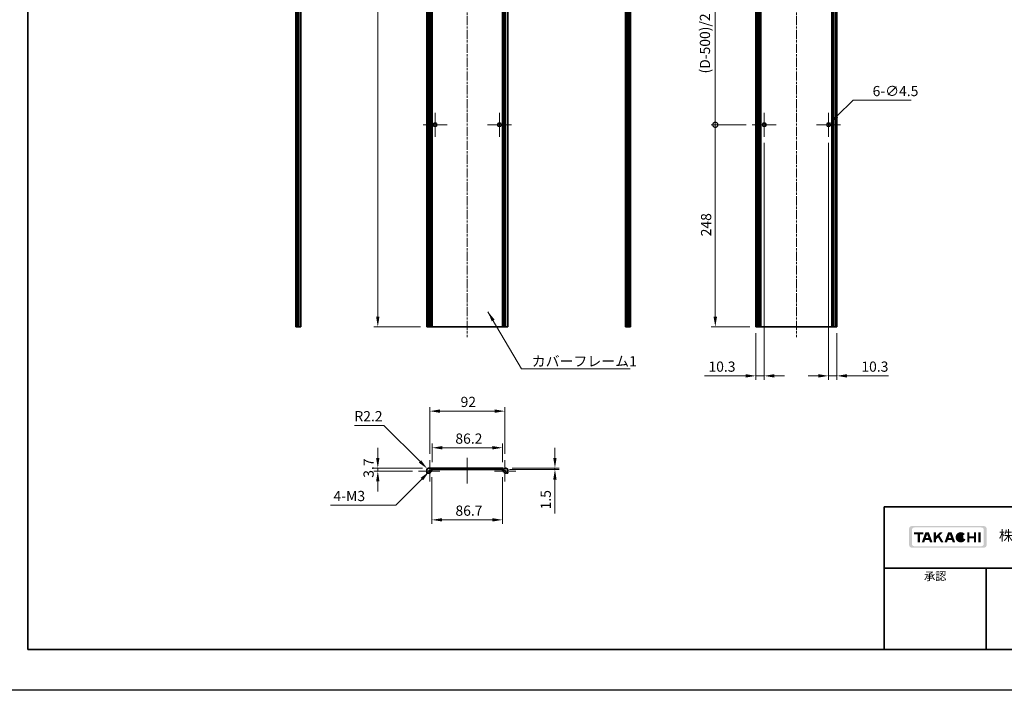
# Model space of a CAD drawing. Units: millimetres. Extents: x -50 to 7364, y -50 to 4857.
# Drawn here: x 2962 to 4170, y -50 to 773 of the extents above; entities that cross this region are included whole.
import ezdxf
from ezdxf.enums import TextEntityAlignment as Align

# ---------------------------------------------------------------- set-up
doc = ezdxf.new("R2010")
doc.units = ezdxf.units.MM
doc.header["$LTSCALE"] = 2
doc.linetypes.add('CHAIN', pattern=[0.3543, 0.2362, -0.0295, 0.0591, -0.0295])
doc.layers.get('Defpoints').update_dxf_attribs({"lineweight": 25})
for name, color, linetype, lineweight in [('Border (ISO)', 7, 'Continuous', 35), ('Dimension (ISO)', 7, 'Continuous', 18), ('Symbol (ISO)', 7, 'Continuous', 18), ('Title (ISO)', 7, 'Continuous', 35), ('Visible (ISO)', 7, 'Continuous', 35), ('Visible Narrow (ISO)', 7, 'Continuous', 25)]:
    doc.layers.add(name, color=color, linetype=linetype, lineweight=lineweight)
for name, color, linetype, lineweight, true_color in [('Center Mark (ISO)', 7, 'Continuous', 18, 0x80ffff), ('Centerline (ISO)', 7, 'Continuous', 18, 0x80ffff), ('Hatch (ISO)', 1, 'Continuous', 18, 0xff0000)]:
    doc.layers.add(name, color=color, linetype=linetype, lineweight=lineweight, true_color=true_color)
doc.styles.add('Note Text (TK)', font='txt')
doc.dimstyles.new('Default - Method 1b (TK)', dxfattribs={"dimscale": 2, "dimtxt": 2.5, "dimasz": 2.5, "dimexe": 1, "dimexo": 1.5, "dimgap": 1, "dimtad": 1, "dimtoh": 1, "dimrnd": 1e-08, "dimdsep": 46, "dimtxsty": 'Note Text (TK)', "dimcen": 0.09, "dimdle": 5, "dimclrd": 100, "dimclre": 100, "dimclrt": 7, "dimadec": 1, "dimazin": 1, "dimtfac": 1, "dimtmove": 0, "dimatfit": 3, "dimfxl": 0, "dimtolj": 1, "dimlwd": -1, "dimlwe": -1, "dimarcsym": 0})
doc.dimstyles.new('Default - Method 1b (TK)$7', dxfattribs={"dimscale": 2, "dimtxt": 2.5, "dimasz": 2.5, "dimexe": 1, "dimexo": 1.5, "dimgap": 1, "dimtad": 1, "dimtoh": 1, "dimrnd": 1e-08, "dimdsep": 46, "dimtxsty": 'Note Text (TK)', "dimcen": 0.09, "dimdle": 5, "dimclrd": 256, "dimclre": 100, "dimclrt": 7, "dimadec": 1, "dimazin": 1, "dimtfac": 1, "dimtmove": 0, "dimatfit": 3, "dimfxl": 0, "dimtolj": 1, "dimlwd": -1, "dimlwe": -1, "dimarcsym": 0})

# ---------------------------------------------------------------- blocks, each defined once
blk = doc.blocks.new('図面枠 tk図枠')
at = {"layer": 'Border (ISO)'}
for p, q in [((14.5, 289), (14.5, 8)), ((14.5, 8), (405.5, 8))]:
    blk.add_line(p, q, dxfattribs=at)
blk = doc.blocks.new('表題欄 tk表題欄')
at = {"layer": 'Hatch (ISO)'}
h = blk.add_hatch(color=256, dxfattribs=at)
edge = h.paths.add_edge_path(flags=0)
edge.add_arc((98.49, 235.66), 0.596, 270, 360)
edge.add_line((99.09, 235.66), (99.09, 239.07))
edge.add_arc((98.49, 239.07), 0.596, 0, 90)
edge.add_line((98.49, 239.67), (82.05, 239.67))
edge.add_arc((82.05, 239.07), 0.596, 90, 180)
edge.add_line((81.46, 239.07), (81.46, 235.66))
edge.add_arc((82.05, 235.66), 0.596, 180, 270)
edge.add_line((82.05, 235.06), (98.49, 235.06))
edge = h.paths.add_edge_path()
edge.add_line((80.76, 239.32), (80.76, 235.41))
edge.add_arc((81.46, 235.41), 0.702, 180, 270)
edge.add_line((81.46, 234.71), (99.09, 234.71))
edge.add_arc((99.09, 235.41), 0.702, 270, 360)
edge.add_line((99.79, 235.41), (99.79, 239.32))
edge.add_arc((99.09, 239.32), 0.702, 0, 90)
edge.add_line((99.09, 240.02), (81.46, 240.02))
edge.add_arc((81.46, 239.32), 0.702, 90, 180)
for points in [[(81.99, 238.51), (81.99, 238.02), (82.84, 238.02), (82.84, 236.02), (83.42, 236.02), (83.42, 238.02), (84.27, 238.02), (84.27, 238.51)], [(88.6, 236.02), (87.86, 237.25), (87.33, 236.69), (87.33, 236.02), (86.81, 236.02), (86.81, 238.51), (87.33, 238.51), (87.33, 237.46), (88.31, 238.51), (89.02, 238.51), (88.24, 237.66), (89.22, 236.02)], [(95.01, 238.51), (95.01, 236.02), (95.53, 236.02), (95.53, 237.02), (96.69, 237.02), (96.69, 236.02), (97.2, 236.02), (97.2, 238.51), (96.69, 238.51), (96.69, 237.51), (95.53, 237.51), (95.53, 238.51)], [(97.76, 238.51), (97.76, 236.02), (98.28, 236.02), (98.28, 238.51)]]:
    blk.add_hatch(color=256, dxfattribs=at).paths.add_polyline_path(points)
h = blk.add_hatch(color=256, dxfattribs=at)
h.paths.add_polyline_path([(85.51, 237.07), (84.87, 237.07), (85.19, 237.94)], flags=0)
h.paths.add_polyline_path([(85.7, 236.56), (84.68, 236.56), (84.48, 236.02), (83.87, 236.02), (84.78, 238.51), (85.6, 238.51), (86.51, 236.02), (85.89, 236.02)])
h = blk.add_hatch(color=256, dxfattribs=at)
h.paths.add_polyline_path([(90.44, 237.07), (91.08, 237.07), (90.76, 237.94)], flags=0)
h.paths.add_polyline_path([(90.06, 236.02), (90.25, 236.56), (91.27, 236.56), (91.47, 236.02), (92.08, 236.02), (91.17, 238.51), (90.35, 238.51), (89.44, 236.02)])
h = blk.add_hatch(color=256, dxfattribs=at)
edge = h.paths.add_edge_path()
edge.add_arc((93.44, 237.26), 1.27, 38.5505, 336.582)
edge.add_line((94.61, 236.76), (94.09, 236.98))
edge.add_ellipse((93.44, 237.26), major_axis=(0, -0.8), ratio=0.867347, start_angle=124.651, end_angle=429.4109, ccw=False)
edge.add_line((94.01, 237.72), (94.44, 238.06))
at = {"layer": 'Title (ISO)'}
for p, q in [((74.67, 244.72), (255.67, 244.72)), ((74.67, 209.72), (74.67, 244.72)), ((149.67, 244.72), (149.67, 209.72)), ((230.67, 244.72), (230.67, 209.72)), ((255.67, 244.72), (255.67, 209.72)), ((243.17, 240.22), (251.17, 241.22)), ((243.17, 240.22), (243.17, 236.22)), ((251.17, 235.22), (251.17, 241.22)), ((243.17, 236.22), (251.17, 235.22)), ((74.67, 229.72), (230.67, 229.72)), ((99.67, 229.72), (99.67, 209.72)), ((124.67, 229.72), (124.67, 209.72)), ((230.67, 231.72), (255.67, 231.72)), ((230.67, 220.72), (255.67, 220.72)), ((149.67, 216.72), (230.67, 216.72)), ((255.67, 209.72), (74.67, 209.72))]:
    blk.add_line(p, q, dxfattribs=at)
at = {"layer": 'Title (ISO)', "color": 4, "linetype": 'CHAIN', "lineweight": 18, "ltscale": 8.88956, "true_color": 0x00ffff}
blk.add_line((238.17, 242.22), (238.17, 234.22), dxfattribs=at)
at = {"layer": 'Title (ISO)', "color": 4, "linetype": 'CHAIN', "lineweight": 18, "ltscale": 20.001633, "true_color": 0x00ffff}
blk.add_line((252.17, 238.22), (234.17, 238.22), dxfattribs=at)
at = {"layer": 'Title (ISO)'}
for radius in [3, 2]:
    blk.add_circle((238.17, 238.22), radius, dxfattribs=at)
at = {"layer": 'Title (ISO)', "color": 1, "true_color": 0xff0000, "char_height": 2, "line_spacing_factor": 1.5, "style": 'Note Text (TK)'}
for s, insert, attachment_point in [('\\fＭＳ Ｐゴシック|b0|i0;\\H2.0000;品名', (151.67, 242.72), 4), ('\\fＭＳ Ｐゴシック|b0|i0;\\H2.0000;尺度', (232.67, 229.72), 4), ('\\fＭＳ Ｐゴシック|b0|i0;\\H2.0000;承認', (87.17, 227.72), 5), ('\\fＭＳ Ｐゴシック|b0|i0;\\H2.0000;検図', (112.17, 227.72), 5), ('\\fＭＳ Ｐゴシック|b0|i0;\\H2.0000;製図', (137.17, 227.72), 5), ('\\fＭＳ Ｐゴシック|b0|i0;\\H2.0000;作成日', (151.67, 213.22), 4)]:
    blk.add_mtext(s, dxfattribs=dict(at, insert=insert, attachment_point=attachment_point))
at = {"layer": 'Title (ISO)', "color": 7, "line_spacing_factor": 1.5, "style": 'Note Text (TK)'}
for s, insert, char_height, attachment_point in [('株式会社タカチ電機工業', (102.79, 237.36), 2.5, 4), ('\\fＭＳ Ｐゴシック|b0|i0;\\H2.0000;/', (243.17, 215.22), 2, 5)]:
    blk.add_mtext(s, dxfattribs=dict(at, insert=insert, char_height=char_height, attachment_point=attachment_point))
at = {"layer": 'Title (ISO)', "color": 7, "style": 'Note Text (TK)'}
for tag, p in [('<品名>_001', (157.48, 235.82)), ('<ページ_No.>_001', (237.91, 213.97)), ('<総ページ数>_001', (246.76, 213.97)), ('作成日_001', (170.55, 211.94))]:
    blk.add_attdef(tag, p, '', height=2.5, dxfattribs=at)
blk.add_attdef('<尺度>', text='', height=2.5, dxfattribs=at).set_placement((243.17, 224.22), align=Align.MIDDLE_CENTER)
blk = doc.blocks.new('*D96')
at = {"layer": 'Defpoints', "color": 0, "transparency": 16777216}
for p in [(3401.6, 1291.8), (3461.6, 1291.8), (3461.6, 395.8)]:
    blk.add_point(p, dxfattribs=at)
at = {"layer": 'Dimension (ISO)', "color": 100, "transparency": 16777216}
for p, q in [((3454.1, 1291.8), (3396.6, 1291.8)), ((3401.6, 408.3), (3401.6, 1279.3)), ((3454.1, 395.8), (3396.6, 395.8))]:
    blk.add_line(p, q, dxfattribs=at)
for points in [[(3399.5, 1279.3), (3403.6, 1279.3), (3401.6, 1291.8)], [(3399.5, 408.3), (3403.6, 408.3), (3401.6, 395.8)]]:
    blk.add_solid(points, dxfattribs=at)
at = {"layer": 'Dimension (ISO)', "color": 7, "transparency": 16777216, "insert": (3390.3, 826.3), "char_height": 12.5, "attachment_point": 4, "rotation": 90, "style": 'Note Text (TK)'}
blk.add_mtext('\\A1; \\fＭＳ Ｐゴシック|b0|i0;\\H12.5000;D-4', dxfattribs=at)
blk = doc.blocks.new('*D97')
at = {"layer": 'Defpoints', "color": 0, "transparency": 16777216}
for p in [(3554.4, 247.6), (3468.2, 222.6), (3554.4, 222.6)]:
    blk.add_point(p, dxfattribs=at)
at = {"layer": 'Dimension (ISO)', "color": 100, "transparency": 16777216}
for p, q in [((3468.2, 230.1), (3468.2, 252.6)), ((3480.7, 247.6), (3541.9, 247.6)), ((3554.4, 230.1), (3554.4, 252.6))]:
    blk.add_line(p, q, dxfattribs=at)
for points in [[(3480.7, 249.7), (3480.7, 245.5), (3468.2, 247.6)], [(3541.9, 249.7), (3541.9, 245.5), (3554.4, 247.6)]]:
    blk.add_solid(points, dxfattribs=at)
at = {"layer": 'Dimension (ISO)', "color": 7, "transparency": 16777216, "insert": (3496.7, 258.8), "char_height": 12.5, "attachment_point": 4, "style": 'Note Text (TK)'}
blk.add_mtext('\\A1;86.2', dxfattribs=at)
blk = doc.blocks.new('*D98')
at = {"layer": 'Defpoints', "color": 0, "transparency": 16777216}
for p in [(3557.3, 292.5), (3465.3, 232.5), (3557.3, 232.5)]:
    blk.add_point(p, dxfattribs=at)
at = {"layer": 'Dimension (ISO)', "color": 100, "transparency": 16777216}
for p, q in [((3465.3, 240), (3465.3, 297.5)), ((3477.8, 292.5), (3544.8, 292.5)), ((3557.3, 240), (3557.3, 297.5))]:
    blk.add_line(p, q, dxfattribs=at)
for points in [[(3477.8, 294.6), (3477.8, 290.4), (3465.3, 292.5)], [(3544.8, 294.6), (3544.8, 290.4), (3557.3, 292.5)]]:
    blk.add_solid(points, dxfattribs=at)
at = {"layer": 'Dimension (ISO)', "color": 7, "transparency": 16777216, "insert": (3503.1, 303.8), "char_height": 12.5, "attachment_point": 4, "style": 'Note Text (TK)'}
blk.add_mtext('\\A1;92', dxfattribs=at)
blk = doc.blocks.new('*D99')
at = {"layer": 'Defpoints', "color": 0, "transparency": 16777216}
for p in [(3401.6, 218.9), (3451.6, 218.9), (3463.8, 222.6)]:
    blk.add_point(p, dxfattribs=at)
at = {"layer": 'Dimension (ISO)', "color": 100, "transparency": 16777216}
for p, q in [((3401.6, 235.1), (3401.6, 247.6)), ((3456.3, 222.6), (3396.6, 222.6)), ((3444.1, 218.9), (3396.6, 218.9)), ((3401.6, 222.6), (3401.6, 218.9)), ((3401.6, 206.4), (3401.6, 193.9))]:
    blk.add_line(p, q, dxfattribs=at)
for points in [[(3399.5, 235.1), (3403.6, 235.1), (3401.6, 222.6)], [(3399.5, 206.4), (3403.6, 206.4), (3401.6, 218.9)]]:
    blk.add_solid(points, dxfattribs=at)
at = {"layer": 'Dimension (ISO)', "color": 7, "transparency": 16777216, "insert": (3390.3, 210.8), "char_height": 12.5, "attachment_point": 4, "rotation": 90, "style": 'Note Text (TK)'}
blk.add_mtext('\\A1;3.7', dxfattribs=at)
blk = doc.blocks.new('*D100')
at = {"layer": 'Defpoints', "color": 0, "transparency": 16777216}
for p in [(3467.9, 219.1), (3554.6, 219.1), (3554.6, 159.1)]:
    blk.add_point(p, dxfattribs=at)
at = {"layer": 'Dimension (ISO)', "color": 100, "transparency": 16777216}
for p, q in [((3467.9, 211.6), (3467.9, 154.1)), ((3554.6, 211.6), (3554.6, 154.1)), ((3480.4, 159.1), (3542.1, 159.1))]:
    blk.add_line(p, q, dxfattribs=at)
for points in [[(3480.4, 161.2), (3480.4, 157.1), (3467.9, 159.1)], [(3542.1, 161.2), (3542.1, 157.1), (3554.6, 159.1)]]:
    blk.add_solid(points, dxfattribs=at)
at = {"layer": 'Dimension (ISO)', "color": 7, "transparency": 16777216, "insert": (3496.8, 170.4), "char_height": 12.5, "attachment_point": 4, "style": 'Note Text (TK)'}
blk.add_mtext('\\A1;86.7', dxfattribs=at)
blk = doc.blocks.new('*D101')
at = {"layer": 'Defpoints', "color": 0, "transparency": 16777216}
for p in [(3462.2, 221.9), (3463.8, 220.4)]:
    blk.add_point(p, dxfattribs=at)
at = {"layer": 'Dimension (ISO)', "color": 100, "transparency": 16777216}
for p, q in [((3372.9, 275), (3409.1, 275)), ((3409.1, 275), (3453.4, 230.8))]:
    blk.add_line(p, q, dxfattribs=at)
blk.add_solid([(3454.8, 232.2), (3451.9, 229.3), (3462.2, 221.9)], dxfattribs=at)
at = {"layer": 'Dimension (ISO)', "color": 7, "transparency": 16777216, "insert": (3372.9, 286.3), "char_height": 12.5, "attachment_point": 4, "style": 'Note Text (TK)'}
blk.add_mtext('\\A1;R2.2', dxfattribs=at)
blk = doc.blocks.new('*D102')
at = {"layer": 'Defpoints', "color": 0, "transparency": 16777216}
for p in [(3464.4, 218.1), (3465.3, 218.9)]:
    blk.add_point(p, dxfattribs=at)
at = {"layer": 'Dimension (ISO)', "color": 100, "transparency": 16777216}
for p, q in [((3423.5, 177.1), (3455.6, 209.2)), ((3343.5, 177.1), (3423.5, 177.1))]:
    blk.add_line(p, q, dxfattribs=at)
blk.add_solid([(3454.1, 210.7), (3457.1, 207.7), (3464.4, 218.1)], dxfattribs=at)
at = {"layer": 'Dimension (ISO)', "color": 7, "transparency": 16777216, "insert": (3343.5, 188.4), "char_height": 12.5, "attachment_point": 4, "style": 'Note Text (TK)'}
blk.add_mtext('\\A1; \\fＭＳ Ｐゴシック|b0|i0;\\H12.5000;4-M3', dxfattribs=at)
blk = doc.blocks.new('*D103')
at = {"layer": 'Defpoints', "color": 0, "transparency": 16777216}
for p in [(3555.5, 221.1), (3558.8, 222.6), (3618.8, 221.1)]:
    blk.add_point(p, dxfattribs=at)
at = {"layer": 'Dimension (ISO)', "color": 100, "transparency": 16777216}
for p, q in [((3618.8, 235.1), (3618.8, 247.6)), ((3563, 221.1), (3623.8, 221.1)), ((3566.3, 222.6), (3623.8, 222.6)), ((3618.8, 222.6), (3618.8, 221.1)), ((3618.8, 208.6), (3618.8, 167))]:
    blk.add_line(p, q, dxfattribs=at)
for points in [[(3616.7, 235.1), (3620.8, 235.1), (3618.8, 222.6)], [(3616.7, 208.6), (3620.8, 208.6), (3618.8, 221.1)]]:
    blk.add_solid(points, dxfattribs=at)
at = {"layer": 'Dimension (ISO)', "color": 7, "transparency": 16777216, "insert": (3607.5, 172), "char_height": 12.5, "attachment_point": 4, "rotation": 90, "style": 'Note Text (TK)'}
blk.add_mtext('\\A1;1.5', dxfattribs=at)
blk = doc.blocks.new('_DotSmall')
at = {"color": 0, "linetype": 'ByBlock', "const_width": 0.5}
blk.add_lwpolyline([(-0.0625, 0, 1), (0.0625, 0, 1)], format="xyb", close=True, dxfattribs=at)
blk = doc.blocks.new('*D89')
at = {"layer": 'Defpoints', "color": 0, "transparency": 16777216}
for p in [(3815.4, 843.8), (3852.6, 843.8), (3860.6, 643.8)]:
    blk.add_point(p, dxfattribs=at)
at = {"layer": 'Dimension (ISO)', "color": 100, "transparency": 16777216}
for p, q in [((3845.1, 843.8), (3810.4, 843.8)), ((3815.4, 643.8), (3815.4, 843.8)), ((3853.1, 643.8), (3810.4, 643.8))]:
    blk.add_line(p, q, dxfattribs=at)
at = {"layer": 'Dimension (ISO)', "color": 100, "transparency": 16777216, "xscale": 12.5, "yscale": 12.5, "zscale": 12.5}
for p, rotation in [((3815.4, 843.8), 90), ((3815.4, 643.8), 270)]:
    blk.add_blockref('_DotSmall', p, dxfattribs=dict(at, rotation=rotation))
at = {"layer": 'Dimension (ISO)', "color": 7, "transparency": 16777216, "insert": (3802.7, 702.9), "char_height": 12.5, "attachment_point": 4, "rotation": 90, "style": 'Note Text (TK)'}
blk.add_mtext('\\A1; \\fＭＳ Ｐゴシック|b0|i0;\\H12.5000;(D-500)/2', dxfattribs=at)
blk = doc.blocks.new('*D90')
at = {"layer": 'Defpoints', "color": 0, "transparency": 16777216}
for p in [(3815.4, 643.8), (3860.6, 643.8), (3865.1, 395.8)]:
    blk.add_point(p, dxfattribs=at)
at = {"layer": 'Dimension (ISO)', "color": 100, "transparency": 16777216}
for p, q in [((3853.1, 643.8), (3810.4, 643.8)), ((3815.4, 408.3), (3815.4, 643.8)), ((3857.6, 395.8), (3810.4, 395.8))]:
    blk.add_line(p, q, dxfattribs=at)
blk.add_solid([(3813.3, 408.3), (3817.5, 408.3), (3815.4, 395.8)], dxfattribs=at)
at = {"layer": 'Dimension (ISO)', "color": 100, "transparency": 16777216, "xscale": 12.5, "yscale": 12.5, "zscale": 12.5, "rotation": 90}
blk.add_blockref('_DotSmall', (3815.4, 643.8), dxfattribs=at)
at = {"layer": 'Dimension (ISO)', "color": 7, "transparency": 16777216, "insert": (3804.1, 507), "char_height": 12.5, "attachment_point": 4, "rotation": 90, "style": 'Note Text (TK)'}
blk.add_mtext('\\A1;248', dxfattribs=at)
blk = doc.blocks.new('*D91')
at = {"layer": 'Defpoints', "color": 0, "transparency": 16777216}
for p in [(3875.4, 629.1), (3865.1, 395.8), (3865.1, 335.8)]:
    blk.add_point(p, dxfattribs=at)
at = {"layer": 'Dimension (ISO)', "color": 100, "transparency": 16777216}
for p, q in [((3875.4, 621.6), (3875.4, 330.8)), ((3865.1, 388.3), (3865.1, 330.8)), ((3852.6, 335.8), (3802, 335.8)), ((3875.4, 335.8), (3865.1, 335.8)), ((3887.9, 335.8), (3900.4, 335.8))]:
    blk.add_line(p, q, dxfattribs=at)
for points in [[(3852.6, 337.9), (3852.6, 333.7), (3865.1, 335.8)], [(3887.9, 337.9), (3887.9, 333.7), (3875.4, 335.8)]]:
    blk.add_solid(points, dxfattribs=at)
at = {"layer": 'Dimension (ISO)', "color": 7, "transparency": 16777216, "insert": (3807, 347.1), "char_height": 12.5, "attachment_point": 4, "style": 'Note Text (TK)'}
blk.add_mtext('\\A1;10.3', dxfattribs=at)
blk = doc.blocks.new('*D92')
at = {"layer": 'Defpoints', "color": 0, "transparency": 16777216}
for p in [(3954.2, 629.1), (3964.5, 395.8), (3964.5, 335.8)]:
    blk.add_point(p, dxfattribs=at)
at = {"layer": 'Dimension (ISO)', "color": 100, "transparency": 16777216}
for p, q in [((3954.2, 621.6), (3954.2, 330.8)), ((3964.5, 388.3), (3964.5, 330.8)), ((3941.7, 335.8), (3929.2, 335.8)), ((3954.2, 335.8), (3964.5, 335.8)), ((3977, 335.8), (4027.6, 335.8))]:
    blk.add_line(p, q, dxfattribs=at)
for points in [[(3941.7, 337.9), (3941.7, 333.7), (3954.2, 335.8)], [(3977, 337.9), (3977, 333.7), (3964.5, 335.8)]]:
    blk.add_solid(points, dxfattribs=at)
at = {"layer": 'Dimension (ISO)', "color": 7, "transparency": 16777216, "insert": (3994.5, 347.1), "char_height": 12.5, "attachment_point": 4, "style": 'Note Text (TK)'}
blk.add_mtext('\\A1;10.3', dxfattribs=at)
blk = doc.blocks.new('*D93')
at = {"layer": 'Defpoints', "color": 0, "transparency": 16777216}
for p in [(3952.6, 642.2), (3955.8, 645.4)]:
    blk.add_point(p, dxfattribs=at)
at = {"layer": 'Dimension (ISO)', "color": 100, "transparency": 16777216}
for p, q in [((3984.3, 674), (3964.6, 654.2)), ((4055.6, 674), (3984.3, 674)), ((3953.7, 643.8), (3954.6, 643.8)), ((3954.2, 643.4), (3954.2, 644.3))]:
    blk.add_line(p, q, dxfattribs=at)
blk.add_solid([(3963.2, 655.7), (3966.1, 652.8), (3955.8, 645.4)], dxfattribs=at)
at = {"layer": 'Dimension (ISO)', "color": 7, "transparency": 16777216, "insert": (4008.3, 685.2), "char_height": 12.5, "attachment_point": 4, "style": 'Note Text (TK)'}
blk.add_mtext('\\A1;\\fＭＳ Ｐゴシック|b0|i0;\\H12.5000;6-∅4.5', dxfattribs=at)

msp = doc.modelspace()

# ---------------------------------------------------------------- linework, layer by layer
at = {"color": 6}
msp.add_lwpolyline([(-50, 1595.5), (7363.5, 1595.5), (7363.5, -50), (-50, -50)], close=True, dxfattribs=at)
at = {"layer": 'Center Mark (ISO)', "linetype": 'CHAIN', "ltscale": 6.556024}
for p, q in [((3471.8604, 658.5669), (3471.8604, 629.0669)), ((3550.6604, 658.5669), (3550.6604, 629.0669)), ((3875.3958, 658.5669), (3875.3958, 629.0669)), ((3954.1958, 658.5669), (3954.1958, 629.0669)), ((3486.6104, 643.8169), (3457.1104, 643.8169)), ((3565.4104, 643.8169), (3535.9104, 643.8169)), ((3890.1458, 643.8169), (3860.6458, 643.8169)), ((3968.9458, 643.8169), (3939.4458, 643.8169))]:
    msp.add_line(p, q, dxfattribs=at)
at = {"layer": 'Center Mark (ISO)', "linetype": 'CHAIN', "ltscale": 5.811515}
for p, q in [((3465.2604, 232.5185), (3465.2604, 206.3685)), ((3557.2604, 232.5185), (3557.2604, 206.3685)), ((3477.7604, 218.8685), (3451.6104, 218.8685)), ((3570.9104, 218.8685), (3544.7604, 218.8685))]:
    msp.add_line(p, q, dxfattribs=at)
at = {"layer": 'Centerline (ISO)', "linetype": 'CHAIN', "ltscale": 23.990969}
for p, q in [((3511.2604, 1304.3169), (3511.2604, 383.3169)), ((3914.7958, 1304.3169), (3914.7958, 383.3169))]:
    msp.add_line(p, q, dxfattribs=at)
at = {"layer": 'Centerline (ISO)', "linetype": 'CHAIN', "ltscale": 6.967171}
msp.add_line((3511.2604, 235.0685), (3511.2604, 203.7185), dxfattribs=at)
at = {"layer": 'Visible (ISO)'}
for p, q in [((3301.0397, 395.8169), (3301.0397, 1291.8169)), ((3301.5397, 395.8169), (3301.5397, 1291.8169)), ((3301.7897, 395.8169), (3301.7897, 1291.8169)), ((3302.0397, 395.8169), (3302.0397, 1291.8169)), ((3302.2897, 395.8169), (3302.2897, 1291.8169)), ((3302.5397, 395.8169), (3302.5397, 1291.8169)), ((3302.7897, 395.8169), (3302.7897, 1291.8169)), ((3303.0397, 395.8169), (3303.0397, 1291.8169)), ((3303.2897, 395.8169), (3303.2897, 1291.8169)), ((3303.5397, 395.8169), (3303.5397, 1291.8169)), ((3307.3897, 395.8169), (3307.3897, 1291.8169)), ((3461.5604, 395.8169), (3461.5604, 1291.8169)), ((3465.4104, 395.8169), (3465.4104, 1291.8169)), ((3465.6604, 395.8169), (3465.6604, 1291.8169)), ((3465.9104, 395.8169), (3465.9104, 1291.8169)), ((3466.1604, 395.8169), (3466.1604, 1291.8169)), ((3466.4104, 395.8169), (3466.4104, 1291.8169)), ((3466.6604, 395.8169), (3466.6604, 1291.8169)), ((3466.9104, 395.8169), (3466.9104, 1291.8169)), ((3467.1604, 395.8169), (3467.1604, 1291.8169)), ((3467.4104, 395.8169), (3467.4104, 1291.8169)), ((3467.6604, 395.8169), (3467.6604, 1291.8169)), ((3467.9104, 395.8169), (3467.9104, 1291.8169)), ((3468.1604, 395.8169), (3468.1604, 1291.8169)), ((3554.3604, 395.8169), (3554.3604, 1291.8169)), ((3554.6104, 395.8169), (3554.6104, 1291.8169)), ((3554.8604, 395.8169), (3554.8604, 1291.8169)), ((3555.1104, 395.8169), (3555.1104, 1291.8169)), ((3555.3604, 395.8169), (3555.3604, 1291.8169)), ((3555.6104, 395.8169), (3555.6104, 1291.8169)), ((3555.8604, 395.8169), (3555.8604, 1291.8169)), ((3556.1104, 395.8169), (3556.1104, 1291.8169)), ((3556.3604, 395.8169), (3556.3604, 1291.8169)), ((3556.6104, 395.8169), (3556.6104, 1291.8169)), ((3556.8604, 395.8169), (3556.8604, 1291.8169)), ((3557.1104, 395.8169), (3557.1104, 1291.8169)), ((3560.9604, 395.8169), (3560.9604, 1291.8169)), ((3705.2717, 395.8169), (3705.2717, 1291.8169)), ((3709.1217, 395.8169), (3709.1217, 1291.8169)), ((3709.3717, 395.8169), (3709.3717, 1291.8169)), ((3709.6217, 395.8169), (3709.6217, 1291.8169)), ((3709.8717, 395.8169), (3709.8717, 1291.8169)), ((3710.1217, 395.8169), (3710.1217, 1291.8169)), ((3710.3717, 395.8169), (3710.3717, 1291.8169)), ((3710.6217, 395.8169), (3710.6217, 1291.8169)), ((3710.8717, 395.8169), (3710.8717, 1291.8169)), ((3711.1217, 395.8169), (3711.1217, 1291.8169)), ((3711.6217, 395.8169), (3711.6217, 1291.8169)), ((3865.0958, 395.8169), (3865.0958, 1291.8169)), ((3865.7958, 395.8169), (3865.7958, 1291.8169)), ((3866.0458, 395.8169), (3866.0458, 1291.8169)), ((3866.6458, 395.8169), (3866.6458, 1291.8169)), ((3869.2819, 395.8169), (3869.2819, 1291.8169)), ((3871.4263, 395.8169), (3871.4263, 1291.8169)), ((3958.1653, 395.8169), (3958.1653, 1291.8169)), ((3960.3097, 395.8169), (3960.3097, 1291.8169)), ((3962.9458, 395.8169), (3962.9458, 1291.8169)), ((3963.5458, 395.8169), (3963.5458, 1291.8169)), ((3963.7958, 395.8169), (3963.7958, 1291.8169)), ((3964.4958, 395.8169), (3964.4958, 1291.8169)), ((3301.2897, 395.8169), (3301.0397, 395.8169)), ((3301.2897, 395.8169), (3301.5397, 395.8169)), ((3301.5397, 395.8169), (3301.7897, 395.8169)), ((3301.7897, 395.8169), (3302.0397, 395.8169)), ((3302.0397, 395.8169), (3302.2897, 395.8169)), ((3302.2897, 395.8169), (3302.5397, 395.8169)), ((3302.5397, 395.8169), (3302.7897, 395.8169)), ((3302.7897, 395.8169), (3303.0397, 395.8169)), ((3303.0397, 395.8169), (3303.2897, 395.8169)), ((3303.2897, 395.8169), (3303.5397, 395.8169)), ((3303.5397, 395.8169), (3305.1897, 395.8169)), ((3307.3897, 395.8169), (3305.1897, 395.8169)), ((3463.7604, 395.8169), (3461.5604, 395.8169)), ((3463.7604, 395.8169), (3465.4104, 395.8169)), ((3465.4104, 395.8169), (3465.6604, 395.8169)), ((3465.6604, 395.8169), (3465.9104, 395.8169)), ((3465.9104, 395.8169), (3466.1604, 395.8169)), ((3466.1604, 395.8169), (3466.4104, 395.8169)), ((3466.4104, 395.8169), (3466.6604, 395.8169)), ((3466.6604, 395.8169), (3466.9104, 395.8169)), ((3466.9104, 395.8169), (3467.1604, 395.8169)), ((3467.1604, 395.8169), (3467.4104, 395.8169)), ((3467.4104, 395.8169), (3467.6604, 395.8169)), ((3467.6604, 395.8169), (3467.9104, 395.8169)), ((3467.9104, 395.8169), (3468.1604, 395.8169)), ((3468.1604, 395.8169), (3554.3604, 395.8169)), ((3554.3604, 395.8169), (3554.6104, 395.8169)), ((3554.6104, 395.8169), (3554.8604, 395.8169)), ((3554.8604, 395.8169), (3555.1104, 395.8169)), ((3555.1104, 395.8169), (3555.3604, 395.8169)), ((3555.3604, 395.8169), (3555.6104, 395.8169)), ((3555.6104, 395.8169), (3555.8604, 395.8169)), ((3555.8604, 395.8169), (3556.1104, 395.8169)), ((3556.1104, 395.8169), (3556.3604, 395.8169)), ((3556.3604, 395.8169), (3556.6104, 395.8169)), ((3556.6104, 395.8169), (3556.8604, 395.8169)), ((3556.8604, 395.8169), (3557.1104, 395.8169)), ((3557.1104, 395.8169), (3558.7604, 395.8169)), ((3560.9604, 395.8169), (3558.7604, 395.8169)), ((3707.4717, 395.8169), (3705.2717, 395.8169)), ((3707.4717, 395.8169), (3709.1217, 395.8169)), ((3709.1217, 395.8169), (3709.3717, 395.8169)), ((3709.3717, 395.8169), (3709.6217, 395.8169)), ((3709.6217, 395.8169), (3709.8717, 395.8169)), ((3709.8717, 395.8169), (3710.1217, 395.8169)), ((3710.1217, 395.8169), (3710.3717, 395.8169)), ((3710.3717, 395.8169), (3710.6217, 395.8169)), ((3710.6217, 395.8169), (3710.8717, 395.8169)), ((3710.8717, 395.8169), (3711.1217, 395.8169)), ((3711.1217, 395.8169), (3711.3717, 395.8169)), ((3711.6217, 395.8169), (3711.3717, 395.8169)), ((3865.3458, 395.8169), (3865.0958, 395.8169)), ((3865.3458, 395.8169), (3865.4958, 395.8169)), ((3865.7958, 395.8169), (3865.4958, 395.8169)), ((3865.7958, 395.8169), (3866.0458, 395.8169)), ((3866.0458, 395.8169), (3866.6458, 395.8169)), ((3866.9458, 395.8169), (3866.6458, 395.8169)), ((3866.9458, 395.8169), (3868.7278, 395.8169)), ((3868.8733, 395.8169), (3868.7278, 395.8169)), ((3869.2819, 395.8169), (3868.8733, 395.8169)), ((3869.2819, 395.8169), (3869.934, 395.8169)), ((3871.4263, 395.8169), (3869.934, 395.8169)), ((3871.4263, 395.8169), (3958.1653, 395.8169)), ((3959.6576, 395.8169), (3958.1653, 395.8169)), ((3959.6576, 395.8169), (3960.3097, 395.8169)), ((3960.7183, 395.8169), (3960.3097, 395.8169)), ((3960.8638, 395.8169), (3960.7183, 395.8169)), ((3960.8638, 395.8169), (3962.6458, 395.8169)), ((3962.9458, 395.8169), (3962.6458, 395.8169)), ((3962.9458, 395.8169), (3963.5458, 395.8169)), ((3963.5458, 395.8169), (3963.7958, 395.8169)), ((3964.0958, 395.8169), (3963.7958, 395.8169)), ((3964.0958, 395.8169), (3964.2458, 395.8169)), ((3964.4958, 395.8169), (3964.2458, 395.8169)), ((3461.5604, 218.7185), (3461.5604, 220.3685)), ((3461.8104, 218.4685), (3461.5604, 218.7185)), ((3461.5604, 218.2185), (3461.8104, 218.4685)), ((3461.5604, 217.9685), (3461.5604, 218.2185)), ((3461.8104, 217.7185), (3461.5604, 217.9685)), ((3461.5604, 217.4685), (3461.8104, 217.7185)), ((3461.5604, 217.2185), (3461.5604, 217.4685)), ((3463.7604, 222.5685), (3465.4104, 222.5685)), ((3465.4104, 222.5685), (3465.6604, 222.3185)), ((3465.6604, 222.3185), (3465.9104, 222.5685)), ((3465.9104, 222.5685), (3466.1604, 222.5685)), ((3466.1604, 222.5685), (3466.4104, 222.3185)), ((3466.4104, 222.3185), (3466.6604, 222.5685)), ((3466.6604, 222.5685), (3466.9104, 222.5685)), ((3466.9104, 222.5685), (3467.1604, 222.3185)), ((3555.4848, 221.0685), (3467.0359, 221.0685)), ((3467.1604, 222.3185), (3467.4104, 222.5685)), ((3467.4104, 222.5685), (3467.6604, 222.5685)), ((3467.6604, 222.5685), (3467.9104, 222.3185)), ((3467.9104, 222.3185), (3468.1604, 222.5685)), ((3468.1604, 222.5685), (3554.3604, 222.5685)), ((3554.3604, 222.5685), (3554.6104, 222.3185)), ((3554.6104, 222.3185), (3554.8604, 222.5685)), ((3554.8604, 222.5685), (3555.1104, 222.5685)), ((3555.1104, 222.5685), (3555.3604, 222.3185)), ((3555.3604, 222.3185), (3555.6104, 222.5685)), ((3555.6104, 222.5685), (3555.8604, 222.5685)), ((3555.8604, 222.5685), (3556.1104, 222.3185)), ((3556.1104, 222.3185), (3556.3604, 222.5685)), ((3556.3604, 222.5685), (3556.6104, 222.5685)), ((3556.6104, 222.5685), (3556.8604, 222.3185)), ((3556.8604, 222.3185), (3557.1104, 222.5685)), ((3557.1104, 222.5685), (3558.7604, 222.5685)), ((3560.9604, 218.7185), (3560.7104, 218.4685)), ((3560.7104, 218.4685), (3560.9604, 218.2185)), ((3560.9604, 217.9685), (3560.7104, 217.7185)), ((3560.7104, 217.7185), (3560.9604, 217.4685)), ((3560.9604, 220.3685), (3560.9604, 218.7185)), ((3560.9604, 218.2185), (3560.9604, 217.9685)), ((3560.9604, 217.4685), (3560.9604, 217.2185)), ((3461.8104, 216.9685), (3461.5604, 217.2185)), ((3461.5604, 216.7185), (3461.8104, 216.9685)), ((3461.5604, 216.4685), (3461.5604, 216.7185)), ((3461.9604, 216.2185), (3461.8104, 216.2185)), ((3462.5104, 216.9685), (3462.2604, 216.7185)), ((3462.2604, 216.7185), (3462.2604, 216.5185)), ((3463.1104, 216.9685), (3462.5104, 216.9685)), ((3463.1104, 216.5185), (3463.1104, 216.9685)), ((3465.1924, 216.2185), (3463.4104, 216.2185)), ((3559.1104, 216.2185), (3557.3283, 216.2185)), ((3559.4104, 216.9685), (3559.4104, 216.5185)), ((3560.0104, 216.9685), (3559.4104, 216.9685)), ((3560.2604, 216.7185), (3560.0104, 216.9685)), ((3560.2604, 216.5185), (3560.2604, 216.7185)), ((3560.7104, 216.2185), (3560.5604, 216.2185)), ((3560.9604, 217.2185), (3560.7104, 216.9685)), ((3560.7104, 216.9685), (3560.9604, 216.7185)), ((3560.9604, 216.7185), (3560.9604, 216.4685))]:
    msp.add_line(p, q, dxfattribs=at)
for centre in [(3471.8604, 643.8169), (3550.6604, 643.8169), (3875.3958, 643.8169), (3954.1958, 643.8169)]:
    msp.add_circle(centre, 2.25, dxfattribs=at)
for centre, radius, start, end in [((3463.7604, 220.3685), 2.2, 90, 180), ((3465.2604, 218.8685), 1.15, 8.2067026, 261.7584442), ((3464.9532, 216.9499), 0.7933, 299.0088612, 79.6636801), ((3467.1409, 219.1397), 0.75, 188.2067026, 8.2067026), ((3467.0359, 220.9685), 0.1, 90, 229.785829), ((3465.2604, 218.8685), 2.65, 8.2067026, 49.785829), ((3555.3798, 219.1397), 0.75, 171.7932974, 351.7932974), ((3557.2604, 218.8685), 2.65, 130.214171, 171.7932974), ((3555.4848, 220.9685), 0.1, 310.214171, 90), ((3557.2604, 218.8685), 1.15, 278.2415558, 171.7932974), ((3557.5676, 216.9499), 0.7933, 100.3363199, 240.9911388), ((3558.7604, 220.3685), 2.2, 0, 90), ((3461.8104, 216.4685), 0.25, 180, 270), ((3461.9604, 216.5185), 0.3, 270, 0), ((3463.4104, 216.5185), 0.3, 180, 270), ((3465.1924, 216.5185), 0.3, 270, 299.0088612), ((3557.3283, 216.5185), 0.3, 240.9911388, 270), ((3559.1104, 216.5185), 0.3, 270, 0), ((3560.5604, 216.5185), 0.3, 180, 270), ((3560.7104, 216.4685), 0.25, 270, 0)]:
    msp.add_arc(centre, radius, start, end, dxfattribs=at)
at = {"layer": 'Visible Narrow (ISO)'}
for p, q in [((3301.2897, 395.8169), (3301.2897, 1291.8169)), ((3305.1897, 395.8169), (3305.1897, 1291.8169)), ((3463.7604, 395.8169), (3463.7604, 1291.8169)), ((3558.7604, 395.8169), (3558.7604, 1291.8169)), ((3707.4717, 395.8169), (3707.4717, 1291.8169)), ((3711.3717, 395.8169), (3711.3717, 1291.8169)), ((3865.3458, 395.8169), (3865.3458, 1291.8169)), ((3865.4958, 395.8169), (3865.4958, 1291.8169)), ((3866.9458, 395.8169), (3866.9458, 1291.8169)), ((3868.7278, 395.8169), (3868.7278, 1291.8169)), ((3868.8733, 395.8169), (3868.8733, 1291.8169)), ((3869.934, 395.8169), (3869.934, 1291.8169)), ((3959.6576, 395.8169), (3959.6576, 1291.8169)), ((3960.7183, 395.8169), (3960.7183, 1291.8169)), ((3960.8638, 395.8169), (3960.8638, 1291.8169)), ((3962.6458, 395.8169), (3962.6458, 1291.8169)), ((3964.0958, 395.8169), (3964.0958, 1291.8169)), ((3964.2458, 395.8169), (3964.2458, 1291.8169))]:
    msp.add_line(p, q, dxfattribs=at)

# ---------------------------------------------------------------- block references
at = {"xscale": 5, "yscale": 5, "zscale": 5}
msp.add_blockref('図面枠 tk図枠', (2900, -40), dxfattribs=at)
ref = msp.add_blockref('表題欄 tk表題欄', (3649.1746, -1048.5773), dxfattribs=dict(xscale=5, yscale=5, zscale=5))
ref.add_attrib('<品名>_001', 'フリーサイズケース', (4436.5767, 130.5043), dxfattribs={"layer": 'Title (ISO)', "color": 7, "height": 12.5, "style": 'Note Text (TK)'})
ref.add_attrib('<尺度>_001', '1:5', (4853.5653, 66.25), dxfattribs={"layer": 'Title (ISO)', "color": 7, "height": 12.5, "style": 'Note Text (TK)'})
ref.add_attrib('作成日_001', '2019/08/20', (4501.7614, 11.0369), dxfattribs={"layer": 'Title (ISO)', "color": 7, "height": 12.5, "style": 'Note Text (TK)'})
ref.add_attrib('<ページ_No.>_001', '3', (4837.9545, 21.25), dxfattribs={"layer": 'Title (ISO)', "color": 7, "height": 12.5, "style": 'Note Text (TK)'})
ref.add_attrib('<総ページ数>_001', '5', (4882.9545, 21.25), dxfattribs={"layer": 'Title (ISO)', "color": 7, "height": 12.5, "style": 'Note Text (TK)'})

# ---------------------------------------------------------------- texts
at = {"layer": 'Symbol (ISO)', "color": 7, "insert": (3590.3095, 359.9387), "char_height": 12.5, "width": 128.728068, "attachment_point": 1, "line_spacing_factor": 1.5, "style": 'Note Text (TK)'}
msp.add_mtext('{\\fＭＳ Ｐゴシック|b0|i0;カバーフレーム1}', dxfattribs=at)

# ---------------------------------------------------------------- dimensions: what is measured, and where the dimension line sits
at = {"layer": 'Dimension (ISO)', "color": 100, "true_color": 0x00ff3f}
for base, p1, p2, text, override, picture, middle in [((3401.5604, 1291.8169), (3461.5604, 395.8169), (3461.5604, 1291.8169), ' \\fＭＳ Ｐゴシック|b0|i0;\\H12.5000;D-4', {"dimscale": 0, "dimtxt": 12.5, "dimasz": 12.5, "dimexe": 5, "dimexo": 7.5, "dimgap": 5, "dimtoh": 0, "dimdec": 2, "dimcen": 0.45, "dimtol": 0, "dimlim": 0, "dimtp": 0, "dimtm": 0, "dimtdec": 2, "dimtofl": 0, "dimatfit": 1}, '*D96', (3401.5604, 843.8169)), ((3815.3958, 843.8169), (3860.6458, 643.8169), (3852.5958, 843.8169), ' \\fＭＳ Ｐゴシック|b0|i0;\\H12.5000;(D-500)/2', {"dimscale": 0, "dimtxt": 12.5, "dimasz": 12.5, "dimexe": 5, "dimexo": 7.5, "dimgap": 5, "dimtoh": 0, "dimdec": 2, "dimblk1": 'DotSmall', "dimblk2": 'DotSmall', "dimsah": 1, "dimcen": 0.45, "dimdle": 0, "dimtol": 0, "dimlim": 0, "dimtp": 0, "dimtm": 0, "dimtdec": 2, "dimtofl": 0, "dimatfit": 1}, '*D89', (3815.3958, 743.8669))]:
    dim = msp.add_linear_dim(base=base, p1=p1, p2=p2, angle=90, text=text, dimstyle='Default - Method 1b (TK)', override=override, dxfattribs=at)
    dim.commit()
    dim.dimension.update_dxf_attribs({"geometry": picture, "text_midpoint": middle, "dimtype": 160})
dim = msp.add_diameter_dim_2p(p1=(3952.6048, 642.2259), p2=(3955.7868, 645.4079), text='\\fＭＳ Ｐゴシック|b0|i0;\\H12.5000;6-<>', dimstyle='Default - Method 1b (TK)', override={"dimscale": 0, "dimtxt": 12.5, "dimasz": 12.5, "dimexe": 5, "dimexo": 7.5, "dimgap": 5, "dimtih": 1, "dimdec": 2, "dimlfac": 1, "dimcen": 0.45, "dimtol": 0, "dimlim": 0, "dimtp": 0, "dimtm": 0, "dimtdec": 2, "dimtofl": 0}, dxfattribs=at)
dim.commit()
dim.dimension.update_dxf_attribs({"geometry": '*D93', "text_midpoint": (4031.9516, 673.9546), "dimtype": 163})
for base, p1, p2, angle, override, picture, middle in [((3815.3958, 643.8169), (3865.0958, 395.8169), (3860.6458, 643.8169), 90, {"dimscale": 0, "dimtxt": 12.5, "dimasz": 12.5, "dimexe": 5, "dimexo": 7.5, "dimgap": 5, "dimtoh": 0, "dimdec": 2, "dimblk2": 'DotSmall', "dimsah": 1, "dimcen": 0.45, "dimdle": 0, "dimtol": 0, "dimlim": 0, "dimtp": 0, "dimtm": 0, "dimtdec": 2, "dimtofl": 0, "dimatfit": 1}, '*D90', (3815.3958, 519.7669)), ((3865.0958, 335.8169), (3875.3958, 629.0669), (3865.0958, 395.8169), 180, {"dimscale": 0, "dimtxt": 12.5, "dimasz": 12.5, "dimexe": 5, "dimexo": 7.5, "dimgap": 5, "dimtoh": 0, "dimdec": 2, "dimcen": 0.45, "dimtol": 0, "dimlim": 0, "dimtp": 0, "dimtm": 0, "dimtdec": 2, "dimtofl": 1, "dimatfit": 1}, '*D91', (3821.0333, 335.8169)), ((3964.4958, 335.8169), (3954.1958, 629.0669), (3964.4958, 395.8169), 180, {"dimscale": 0, "dimtxt": 12.5, "dimasz": 12.5, "dimexe": 5, "dimexo": 7.5, "dimgap": 5, "dimtoh": 0, "dimdec": 2, "dimcen": 0.45, "dimtol": 0, "dimlim": 0, "dimtp": 0, "dimtm": 0, "dimtdec": 2, "dimtofl": 1, "dimatfit": 1}, '*D92', (4008.5583, 335.8169)), ((3557.2604, 292.5185), (3465.2604, 232.5185), (3557.2604, 232.5185), 180, {"dimscale": 0, "dimtxt": 12.5, "dimasz": 12.5, "dimexe": 5, "dimexo": 7.5, "dimgap": 5, "dimtoh": 0, "dimdec": 2, "dimcen": 0.45, "dimtol": 0, "dimlim": 0, "dimtp": 0, "dimtm": 0, "dimtdec": 2, "dimtofl": 0, "dimatfit": 1}, '*D98', (3511.2604, 292.5185)), ((3554.3604, 247.5685), (3468.1604, 222.5685), (3554.3604, 222.5685), 180, {"dimscale": 0, "dimtxt": 12.5, "dimasz": 12.5, "dimexe": 5, "dimexo": 7.5, "dimgap": 5, "dimtoh": 0, "dimdec": 2, "dimcen": 0.45, "dimtol": 0, "dimlim": 0, "dimtp": 0, "dimtm": 0, "dimtdec": 2, "dimtofl": 0, "dimatfit": 1}, '*D97', (3511.2604, 247.5685)), ((3401.5604, 218.8685), (3463.7604, 222.5685), (3451.6104, 218.8685), 270, {"dimscale": 0, "dimtxt": 12.5, "dimasz": 12.5, "dimexe": 5, "dimexo": 7.5, "dimgap": 5, "dimtoh": 0, "dimdec": 2, "dimcen": 0.45, "dimtol": 0, "dimlim": 0, "dimtp": 0, "dimtm": 0, "dimtdec": 2, "dimtofl": 1, "dimatfit": 1}, '*D99', (3401.5604, 220.7185)), ((3618.7604, 221.0685), (3558.7604, 222.5685), (3555.4848, 221.0685), 270, {"dimscale": 0, "dimtxt": 12.5, "dimasz": 12.5, "dimexe": 5, "dimexo": 7.5, "dimgap": 5, "dimtoh": 0, "dimdec": 2, "dimcen": 0.45, "dimtol": 0, "dimlim": 0, "dimtp": 0, "dimtm": 0, "dimtdec": 2, "dimtofl": 1, "dimatfit": 1}, '*D103', (3618.7604, 181.5514)), ((3554.6298, 159.1397), (3467.8909, 219.1397), (3554.6298, 219.1397), 180, {"dimscale": 0, "dimtxt": 12.5, "dimasz": 12.5, "dimexe": 5, "dimexo": 7.5, "dimgap": 5, "dimtoh": 0, "dimdec": 1, "dimcen": 0.45, "dimtol": 0, "dimlim": 0, "dimtp": 0, "dimtm": 0, "dimtdec": 2, "dimtofl": 0, "dimatfit": 1}, '*D100', (3511.2604, 159.1397))]:
    dim = msp.add_linear_dim(base=base, p1=p1, p2=p2, angle=angle, dimstyle='Default - Method 1b (TK)', override=override, dxfattribs=at)
    dim.commit()
    dim.dimension.update_dxf_attribs({"geometry": picture, "text_midpoint": middle, "dimtype": 160})
dim = msp.add_radius_dim(center=(3463.7604, 220.3685), mpoint=(3462.2047, 221.9241), dimstyle='Default - Method 1b (TK)', override={"dimscale": 0, "dimtxt": 12.5, "dimasz": 12.5, "dimexe": 5, "dimexo": 7.5, "dimgap": 5, "dimtih": 1, "dimdec": 2, "dimlfac": 1, "dimcen": 0, "dimtol": 0, "dimlim": 0, "dimtp": 0, "dimtm": 0, "dimtdec": 2, "dimtofl": 0}, dxfattribs=at)
dim.commit()
dim.dimension.update_dxf_attribs({"geometry": '*D101', "text_midpoint": (3388.3422, 275.0045), "dimtype": 164})
dim = msp.add_radius_dim(center=(3465.2604, 218.8685), mpoint=(3464.4472, 218.0553), text=' \\fＭＳ Ｐゴシック|b0|i0;\\H12.5000;4-M3', dimstyle='Default - Method 1b (TK)', override={"dimscale": 0, "dimtxt": 12.5, "dimasz": 12.5, "dimexe": 5, "dimexo": 7.5, "dimgap": 5, "dimtih": 1, "dimdec": 2, "dimlfac": 1, "dimcen": 0, "dimtol": 0, "dimlim": 0, "dimtp": 0, "dimtm": 0, "dimtdec": 2, "dimtofl": 0}, dxfattribs=at)
dim.commit()
dim.dimension.update_dxf_attribs({"geometry": '*D102', "text_midpoint": (3366.1521, 177.1359), "dimtype": 164})

# ---------------------------------------------------------------- leaders
at = {"layer": 'Symbol (ISO)', "color": 100, "true_color": 0x00ff40, "annotation_type": 0, "has_hookline": 1, "hookline_direction": 0, "text_width": 120.8097}
msp.add_leader([(3536.6753, 414.5185), (3577.8095, 344.3702), (3590.3095, 344.3702)], dimstyle='Default - Method 1b (TK)$7', override={"dimscale": 0, "dimtxt": 12.5, "dimasz": 12.5, "dimgap": 0, "dimtad": 1}, dxfattribs=at)

doc.saveas('drawing.dxf')
